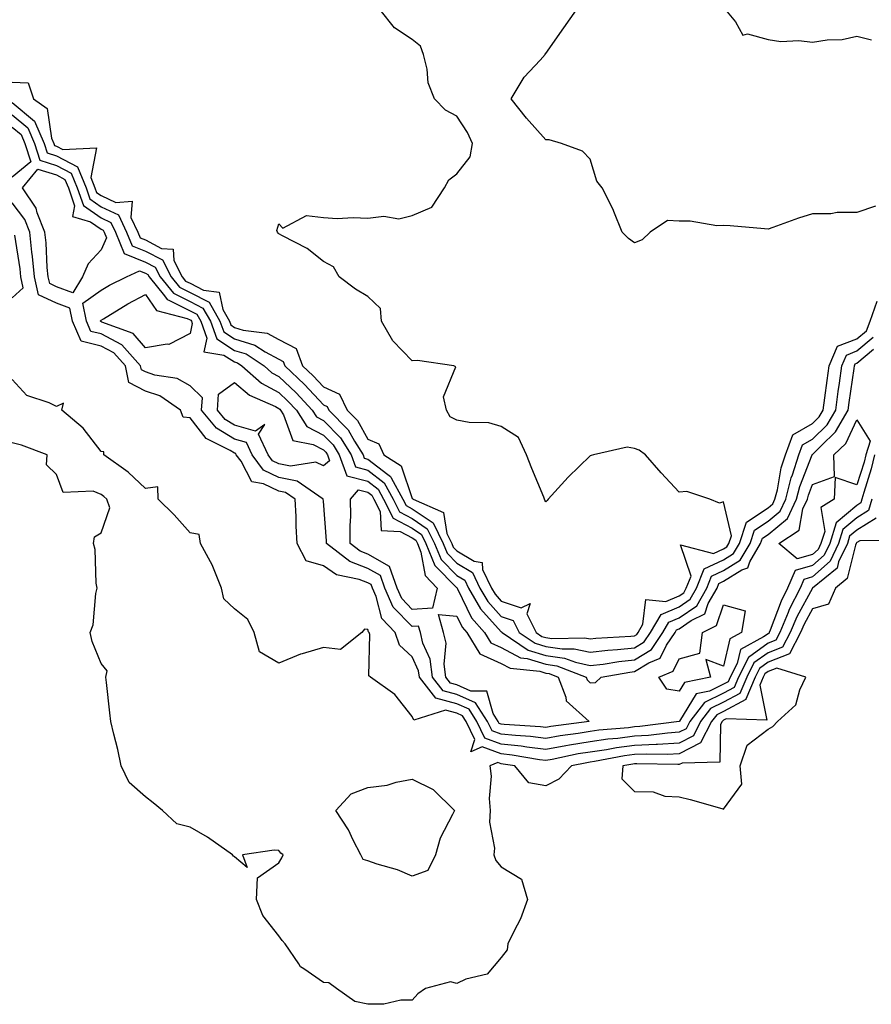
# Model space of a CAD drawing. Units: inches. Extents: x 1018643 to 1021283, y 7237178 to 7239818.
# Drawn here: x 1020110 to 1020301, y 7237838 to 7238060 of the extents above; entities that cross this region are included whole.
import ezdxf

# ---------------------------------------------------------------- set-up
doc = ezdxf.new("R2010")
doc.units = ezdxf.units.IN
doc.header["$MEASUREMENT"] = 0
doc.layers.add('Contour_10187237', color=7, linetype='Continuous', true_color=0x0a218a)

msp = doc.modelspace()

# ---------------------------------------------------------------- linework, layer by layer
at = {"layer": 'Contour_10187237'}
for points in [[(1020108.05, 7238045.68, 2857), (1020111.63, 7238045.5, 2857), (1020112.88, 7238041.92, 2857), (1020115.92, 7238039.79, 2857), (1020116.88, 7238033.09, 2857), (1020117.4, 7238031.92, 2857), (1020117.55, 7238031.42, 2857), (1020118.05, 7238031.27, 2857), (1020119.44, 7238030.53, 2857), (1020127.05, 7238030.92, 2857), (1020125.72, 7238024.25, 2857), (1020126.67, 7238021.92, 2857), (1020127.02, 7238020.89, 2857), (1020128.05, 7238020.18, 2857), (1020131.38, 7238018.59, 2857), (1020135.07, 7238018.94, 2857), (1020134.71, 7238015.26, 2857), (1020136.3, 7238011.92, 2857), (1020136.81, 7238010.68, 2857), (1020138.05, 7238010.19, 2857), (1020141.67, 7238008.3, 2857), (1020144.24, 7238008.11, 2857), (1020144.4, 7238005.57, 2857), (1020146.27, 7238001.92, 2857), (1020147.06, 7238000.93, 2857), (1020148.05, 7238000.45, 2857), (1020151.08, 7237998.89, 2857), (1020154.61, 7237998.48, 2857), (1020155.4, 7237994.57, 2857), (1020156.92, 7237991.92, 2857), (1020157.22, 7237991.09, 2857), (1020158.05, 7237990.55, 2857), (1020160.03, 7237989.94, 2857), (1020165.37, 7237989.24, 2857), (1020168.05, 7237987.81, 2857), (1020171.92, 7237985.79, 2857), (1020173.37, 7237981.92, 2857), (1020175.76, 7237979.63, 2857), (1020178.05, 7237977.17, 2857), (1020181.68, 7237975.55, 2857), (1020183.41, 7237971.92, 2857), (1020185.71, 7237969.58, 2857), (1020188.05, 7237965.37, 2857), (1020190.51, 7237964.38, 2857), (1020191.66, 7237961.92, 2857), (1020195.56, 7237959.43, 2857), (1020198.05, 7237952.1, 2857), (1020198.17, 7237952.04, 2857), (1020198.22, 7237951.92, 2857), (1020205.07, 7237948.94, 2857), (1020205.8, 7237944.17, 2857), (1020206.9, 7237941.92, 2857), (1020207.23, 7237941.1, 2857), (1020208.05, 7237940.27, 2857), (1020211.99, 7237937.98, 2857), (1020213.78, 7237937.65, 2857), (1020213.85, 7237936.12, 2857), (1020215.85, 7237931.92, 2857), (1020216.65, 7237930.52, 2857), (1020218.05, 7237928.99, 2857), (1020222.52, 7237927.45, 2857), (1020224.56, 7237928.43, 2857), (1020223.8, 7237926.17, 2857), (1020225.88, 7237921.92, 2857), (1020227.18, 7237921.05, 2857), (1020228.05, 7237920.79, 2857), (1020229.39, 7237920.58, 2857), (1020236.88, 7237920.75, 2857), (1020238.05, 7237920.48, 2857), (1020239.33, 7237920.64, 2857), (1020247.22, 7237921.09, 2857), (1020248.05, 7237921.18, 2857), (1020248.51, 7237921.46, 2857), (1020248.81, 7237921.92, 2857), (1020249.91, 7237923.78, 2857), (1020250.59, 7237929.38, 2857), (1020255.04, 7237928.91, 2857), (1020258.05, 7237930.17, 2857), (1020259.08, 7237930.89, 2857), (1020259.67, 7237931.92, 2857), (1020260.75, 7237934.62, 2857), (1020258.33, 7237941.64, 2857), (1020265.8, 7237939.67, 2857), (1020268.05, 7237940.73, 2857), (1020268.78, 7237941.19, 2857), (1020269.22, 7237941.92, 2857), (1020269.82, 7237943.69, 2857), (1020268.05, 7237951.3, 2857), (1020267.12, 7237950.99, 2857), (1020264.99, 7237951.92, 2857), (1020259.8, 7237953.67, 2857), (1020258.05, 7237953.49, 2857), (1020253.98, 7237957.85, 2857), (1020250.52, 7237961.92, 2857), (1020249.03, 7237962.9, 2857), (1020248.05, 7237963.31, 2857), (1020246.35, 7237963.62, 2857), (1020238.81, 7237961.92, 2857), (1020238.25, 7237961.72, 2857), (1020238.05, 7237961.65, 2857), (1020233.11, 7237956.86, 2857), (1020228.61, 7237951.92, 2857), (1020228.39, 7237951.58, 2857), (1020228.05, 7237951.29, 2857), (1020227.84, 7237951.71, 2857), (1020227.78, 7237951.92, 2857), (1020227.59, 7237952.38, 2857), (1020224.93, 7237958.8, 2857), (1020223.7, 7237961.92, 2857), (1020221.91, 7237965.78, 2857), (1020218.05, 7237968.26, 2857), (1020215.23, 7237969.1, 2857), (1020210.83, 7237969.14, 2857), (1020208.05, 7237969.66, 2857), (1020206.59, 7237970.46, 2857), (1020205.72, 7237971.92, 2857), (1020205.06, 7237974.91, 2857), (1020207.83, 7237981.7, 2857), (1020207.41, 7237981.92, 2857), (1020199.19, 7237983.06, 2857), (1020198.05, 7237983.04, 2857), (1020193.67, 7237987.55, 2857), (1020191.08, 7237991.92, 2857), (1020190.91, 7237994.78, 2857), (1020188.05, 7237997.5, 2857), (1020185.29, 7237999.16, 2857), (1020181.58, 7238001.92, 2857), (1020180.29, 7238004.16, 2857), (1020178.05, 7238005.38, 2857), (1020174.41, 7238008.28, 2857), (1020168.84, 7238011.13, 2857), (1020168.05, 7238011.59, 2857), (1020167.85, 7238011.72, 2857), (1020167.71, 7238011.92, 2857), (1020167.61, 7238012.36, 2857), (1020168.05, 7238013.8, 2857), (1020168.96, 7238012.83, 2857), (1020174.25, 7238015.72, 2857), (1020178.05, 7238015.22, 2857), (1020181.18, 7238015.05, 2857), (1020184.74, 7238015.23, 2857), (1020188.05, 7238015.08, 2857), (1020191.66, 7238015.53, 2857), (1020195.01, 7238014.96, 2857), (1020198.05, 7238015.7, 2857), (1020202.42, 7238017.55, 2857), (1020205.26, 7238021.92, 2857), (1020206.23, 7238023.74, 2857), (1020208.05, 7238025.03, 2857), (1020211.06, 7238028.91, 2857), (1020211.62, 7238031.92, 2857), (1020210.49, 7238034.36, 2857), (1020208.05, 7238038.04, 2857), (1020205.5, 7238039.37, 2857), (1020203.04, 7238041.92, 2857), (1020201.63, 7238045.5, 2857), (1020201.4, 7238048.57, 2857), (1020200.58, 7238051.92, 2857), (1020199.9, 7238053.77, 2857), (1020198.05, 7238055.25, 2857), (1020194.01, 7238057.88, 2857), (1020190.8, 7238061.92, 2857)], [(1020302.19, 7238017.78, 2856), (1020298.05, 7238016.38, 2856), (1020293.58, 7238016.39, 2856), (1020292.21, 7238016.08, 2856), (1020288.05, 7238016.09, 2856), (1020284.89, 7238015.08, 2856), (1020279.16, 7238013.03, 2856), (1020278.05, 7238012.65, 2856), (1020277.29, 7238012.68, 2856), (1020269.5, 7238013.37, 2856), (1020268.05, 7238013.42, 2856), (1020266.57, 7238013.4, 2856), (1020260.57, 7238014.44, 2856), (1020258.05, 7238014.41, 2856), (1020255.43, 7238014.54, 2856), (1020251.55, 7238011.92, 2856), (1020249.73, 7238010.24, 2856), (1020248.05, 7238009.56, 2856), (1020246.66, 7238010.53, 2856), (1020245.26, 7238011.92, 2856), (1020243.36, 7238016.61, 2856), (1020243.21, 7238017.08, 2856), (1020240.75, 7238021.92, 2856), (1020239.57, 7238023.44, 2856), (1020238.05, 7238028.39, 2856), (1020236.3, 7238030.17, 2856), (1020231.62, 7238031.92, 2856), (1020228.81, 7238032.68, 2856), (1020228.05, 7238032.69, 2856), (1020223.74, 7238037.61, 2856), (1020220.29, 7238041.92, 2856), (1020223.19, 7238046.78, 2856), (1020226.77, 7238050.64, 2856), (1020227.93, 7238051.92, 2856), (1020227.93, 7238052.04, 2856), (1020228.05, 7238052.1, 2856), (1020232.11, 7238057.86, 2856), (1020234.94, 7238061.92, 2856)], [(1020268.52, 7238061.92, 2856), (1020270.7, 7238059.27, 2856), (1020272.35, 7238056.22, 2856), (1020273.44, 7238056.53, 2856), (1020278.05, 7238055.3, 2856), (1020280.96, 7238054.83, 2856), (1020284.95, 7238055.02, 2856), (1020288.05, 7238054.67, 2856), (1020291.33, 7238055.2, 2856), (1020294.72, 7238055.25, 2856), (1020298.05, 7238056.01, 2856), (1020301.29, 7238055.16, 2856)], [(1020108.05, 7238041.07, 2856), (1020113.04, 7238036.91, 2856), (1020115.24, 7238031.92, 2856), (1020115.91, 7238029.78, 2856), (1020118.05, 7238029.12, 2856), (1020122.75, 7238026.62, 2856), (1020124.69, 7238021.92, 2856), (1020125.54, 7238019.41, 2856), (1020128.05, 7238017.67, 2856), (1020131.94, 7238015.81, 2856), (1020133.79, 7238011.92, 2856), (1020135.04, 7238008.91, 2856), (1020138.05, 7238007.71, 2856), (1020141.85, 7238005.72, 2856), (1020143.8, 7238001.92, 2856), (1020145.71, 7237999.58, 2856), (1020148.05, 7237998.39, 2856), (1020152.33, 7237996.2, 2856), (1020154.79, 7237991.92, 2856), (1020155.64, 7237989.51, 2856), (1020158.05, 7237987.96, 2856), (1020162.66, 7237986.53, 2856), (1020164.93, 7237985.04, 2856), (1020168.05, 7237983.38, 2856), (1020169.01, 7237982.88, 2856), (1020169.36, 7237981.92, 2856), (1020173.81, 7237977.68, 2856), (1020178.05, 7237973.11, 2856), (1020178.88, 7237972.75, 2856), (1020179.27, 7237971.92, 2856), (1020183.63, 7237967.5, 2856), (1020185.05, 7237964.92, 2856), (1020186.96, 7237961.92, 2856), (1020187.25, 7237961.12, 2856), (1020188.05, 7237960.9, 2856), (1020192.53, 7237957.44, 2856), (1020193.17, 7237957.04, 2856), (1020193.28, 7237956.69, 2856), (1020195.92, 7237951.92, 2856), (1020196.64, 7237950.51, 2856), (1020198.05, 7237949.77, 2856), (1020202.71, 7237946.58, 2856), (1020204.97, 7237941.92, 2856), (1020205.87, 7237939.74, 2856), (1020208.05, 7237937.52, 2856), (1020211.59, 7237935.46, 2856), (1020213.27, 7237931.92, 2856), (1020215.01, 7237928.88, 2856), (1020218.05, 7237925.55, 2856), (1020220.75, 7237924.62, 2856), (1020222.07, 7237921.92, 2856), (1020225.65, 7237919.52, 2856), (1020228.05, 7237918.8, 2856), (1020231.73, 7237918.24, 2856), (1020234.43, 7237918.3, 2856), (1020238.05, 7237917.48, 2856), (1020242.01, 7237917.96, 2856), (1020244.21, 7237918.08, 2856), (1020248.05, 7237918.5, 2856), (1020250.16, 7237919.81, 2856), (1020251.59, 7237921.92, 2856), (1020253.98, 7237925.99, 2856), (1020258.05, 7237927.69, 2856), (1020260.54, 7237929.43, 2856), (1020261.98, 7237931.92, 2856), (1020263.7, 7237936.27, 2856), (1020268.05, 7237938.31, 2856), (1020270.28, 7237939.69, 2856), (1020271.61, 7237941.92, 2856), (1020273.24, 7237946.73, 2856), (1020278.05, 7237949.99, 2856), (1020279.11, 7237950.86, 2856), (1020279.61, 7237951.92, 2856), (1020280.15, 7237954.02, 2856), (1020281.03, 7237958.94, 2856), (1020281.98, 7237961.92, 2856), (1020283.62, 7237966.35, 2856), (1020288.05, 7237968.9, 2856), (1020289.57, 7237970.4, 2856), (1020290.48, 7237971.92, 2856), (1020290.86, 7237974.73, 2856), (1020291.36, 7237978.61, 2856), (1020291.82, 7237981.92, 2856), (1020293.68, 7237986.29, 2856), (1020298.05, 7237988, 2856), (1020300.17, 7237989.8, 2856), (1020301.01, 7237991.92, 2856), (1020302.6, 7237996.47, 2856)], [(1020108.05, 7238038.33, 2855), (1020111.55, 7238035.42, 2855), (1020113.08, 7238031.92, 2855), (1020114.26, 7238028.13, 2855), (1020118.05, 7238026.96, 2855), (1020121.34, 7238025.21, 2855), (1020122.7, 7238021.92, 2855), (1020124.06, 7238017.93, 2855), (1020128.05, 7238015.15, 2855), (1020130.24, 7238014.11, 2855), (1020131.28, 7238011.92, 2855), (1020133.26, 7238007.13, 2855), (1020138.05, 7238005.22, 2855), (1020140.22, 7238004.09, 2855), (1020141.34, 7238001.92, 2855), (1020144.34, 7237998.21, 2855), (1020148.05, 7237996.34, 2855), (1020150.97, 7237994.84, 2855), (1020152.65, 7237991.92, 2855), (1020154.06, 7237987.93, 2855), (1020158.05, 7237985.37, 2855), (1020160.69, 7237984.56, 2855), (1020164.7, 7237981.92, 2855), (1020166.48, 7237980.35, 2855), (1020168.05, 7237979.5, 2855), (1020171.93, 7237975.8, 2855), (1020175.54, 7237971.92, 2855), (1020176.53, 7237970.4, 2855), (1020178.05, 7237969.6, 2855), (1020181.87, 7237965.74, 2855), (1020184.28, 7237961.92, 2855), (1020185.29, 7237959.16, 2855), (1020188.05, 7237958.42, 2855), (1020191.72, 7237955.59, 2855), (1020193.75, 7237951.92, 2855), (1020195.2, 7237949.07, 2855), (1020198.05, 7237947.59, 2855), (1020201.41, 7237945.28, 2855), (1020203.05, 7237941.92, 2855), (1020204.51, 7237938.38, 2855), (1020208.05, 7237934.75, 2855), (1020209.85, 7237933.72, 2855), (1020210.7, 7237931.92, 2855), (1020213.37, 7237927.24, 2855), (1020218.05, 7237922.12, 2855), (1020218.2, 7237922.07, 2855), (1020218.26, 7237921.92, 2855), (1020224.11, 7237917.98, 2855), (1020228.05, 7237916.8, 2855), (1020232.3, 7237916.17, 2855), (1020234.74, 7237915.23, 2855), (1020238.05, 7237914.48, 2855), (1020240.96, 7237914.83, 2855), (1020244.53, 7237915.44, 2855), (1020248.05, 7237915.82, 2855), (1020251.82, 7237918.15, 2855), (1020254.36, 7237921.92, 2855), (1020255.73, 7237924.24, 2855), (1020258.05, 7237925.22, 2855), (1020262.01, 7237927.96, 2855), (1020264.27, 7237931.92, 2855), (1020265.34, 7237934.63, 2855), (1020268.05, 7237935.89, 2855), (1020271.77, 7237938.2, 2855), (1020274, 7237941.92, 2855), (1020275.02, 7237944.95, 2855), (1020278.05, 7237947, 2855), (1020280.77, 7237949.2, 2855), (1020282.03, 7237951.92, 2855), (1020283.26, 7237956.71, 2855), (1020283.55, 7237957.42, 2855), (1020284.99, 7237961.92, 2855), (1020285.81, 7237964.16, 2855), (1020288.05, 7237965.44, 2855), (1020291.33, 7237968.64, 2855), (1020293.27, 7237971.92, 2855), (1020293.84, 7237976.13, 2855), (1020294.1, 7237977.97, 2855), (1020294.64, 7237981.92, 2855), (1020295.67, 7237984.3, 2855), (1020298.05, 7237985.24, 2855), (1020301.66, 7237988.31, 2855)], [(1020108.05, 7238035.57, 2854), (1020110.04, 7238033.91, 2854), (1020110.92, 7238031.92, 2854), (1020112.23, 7238027.74, 2854), (1020108.05, 7238024.28, 2854)], [(1020301.4, 7237951.92, 2855), (1020300.63, 7237949.34, 2855), (1020298.05, 7237947.74, 2855), (1020294.89, 7237945.08, 2855), (1020293.91, 7237941.92, 2855), (1020292.02, 7237937.95, 2855), (1020288.05, 7237934.45, 2855), (1020286.1, 7237933.87, 2855), (1020285.25, 7237931.92, 2855), (1020282.84, 7237927.13, 2855), (1020282.59, 7237926.46, 2855), (1020280.69, 7237921.92, 2855), (1020279.78, 7237920.19, 2855), (1020278.05, 7237919.53, 2855), (1020273.65, 7237916.32, 2855), (1020271.41, 7237911.92, 2855), (1020270.43, 7237909.54, 2855), (1020268.05, 7237908.27, 2855), (1020263.78, 7237906.19, 2855), (1020260.48, 7237901.92, 2855), (1020259.67, 7237900.3, 2855), (1020258.05, 7237899.49, 2855), (1020255.46, 7237899.33, 2855), (1020251.18, 7237898.79, 2855), (1020248.05, 7237898.63, 2855), (1020244.26, 7237898.13, 2855), (1020242.03, 7237897.94, 2855), (1020238.05, 7237897.36, 2855), (1020233.37, 7237896.6, 2855), (1020232.55, 7237896.42, 2855), (1020228.05, 7237895.63, 2855), (1020223.82, 7237896.15, 2855), (1020222.5, 7237896.37, 2855), (1020218.05, 7237896.86, 2855), (1020214.34, 7237898.21, 2855), (1020212.56, 7237901.92, 2855), (1020210.8, 7237904.67, 2855), (1020208.05, 7237905.89, 2855), (1020203.31, 7237907.18, 2855), (1020199.66, 7237911.92, 2855), (1020199.47, 7237913.34, 2855), (1020198.05, 7237916.46, 2855), (1020195.2, 7237919.07, 2855), (1020194.2, 7237921.92, 2855), (1020191.19, 7237925.06, 2855), (1020189.94, 7237930.03, 2855), (1020189.09, 7237931.92, 2855), (1020188.83, 7237932.7, 2855), (1020188.05, 7237933.13, 2855), (1020186.11, 7237933.86, 2855), (1020181.02, 7237934.89, 2855), (1020178.05, 7237936.9, 2855), (1020174.21, 7237938.08, 2855), (1020172.16, 7237941.92, 2855), (1020171.96, 7237945.83, 2855), (1020171.92, 7237948.05, 2855), (1020171.72, 7237951.92, 2855), (1020169.55, 7237953.42, 2855), (1020168.05, 7237953.71, 2855), (1020164.61, 7237955.36, 2855), (1020161.95, 7237955.82, 2855), (1020159.54, 7237960.43, 2855), (1020158.45, 7237961.92, 2855), (1020158.32, 7237962.19, 2855), (1020158.05, 7237962.27, 2855), (1020157.11, 7237962.86, 2855), (1020151.68, 7237965.55, 2855), (1020148.05, 7237970.22, 2855), (1020146.5, 7237970.37, 2855), (1020145.93, 7237971.92, 2855), (1020141.25, 7237975.12, 2855), (1020138.05, 7237976.18, 2855), (1020134.28, 7237978.15, 2855), (1020133.53, 7237981.92, 2855), (1020130.92, 7237984.79, 2855), (1020128.05, 7237986.33, 2855), (1020123.57, 7237987.44, 2855), (1020121.59, 7237991.92, 2855), (1020121, 7237994.87, 2855), (1020118.05, 7237996, 2855), (1020113.96, 7237997.83, 2855), (1020113.09, 7238001.92, 2855), (1020112.64, 7238006.51, 2855), (1020112.49, 7238007.48, 2855), (1020112.01, 7238011.92, 2855), (1020110.89, 7238014.76, 2855), (1020108.05, 7238018.57, 2855)], [(1020108.05, 7237997.2, 2856), (1020110.53, 7237999.44, 2856), (1020110, 7238001.92, 2856), (1020109.83, 7238003.7, 2856), (1020108.68, 7238011.29, 2856)], [(1020302.01, 7237961.92, 2854), (1020301.27, 7237958.7, 2854), (1020299.57, 7237953.44, 2854), (1020299.16, 7237951.92, 2854), (1020298.91, 7237951.06, 2854), (1020298.05, 7237950.52, 2854), (1020293.37, 7237946.6, 2854), (1020291.94, 7237941.92, 2854), (1020290.68, 7237939.29, 2854), (1020288.05, 7237936.97, 2854), (1020284.13, 7237935.84, 2854), (1020282.44, 7237931.92, 2854), (1020280.98, 7237928.99, 2854), (1020278.56, 7237922.43, 2854), (1020278.34, 7237921.92, 2854), (1020278.25, 7237921.72, 2854), (1020278.05, 7237921.66, 2854), (1020277.06, 7237920.93, 2854), (1020271.84, 7237918.13, 2854), (1020271.11, 7237914.98, 2854), (1020269.55, 7237911.92, 2854), (1020269.11, 7237910.86, 2854), (1020268.05, 7237910.29, 2854), (1020264.88, 7237908.75, 2854), (1020261.85, 7237908.12, 2854), (1020258.15, 7237902.02, 2854), (1020258.07, 7237901.92, 2854), (1020258.07, 7237901.9, 2854), (1020258.05, 7237901.9, 2854), (1020258.03, 7237901.9, 2854), (1020249.2, 7237900.77, 2854), (1020248.05, 7237900.71, 2854), (1020246.66, 7237900.53, 2854), (1020240.03, 7237899.94, 2854), (1020238.05, 7237899.65, 2854), (1020235.34, 7237899.21, 2854), (1020231.28, 7237898.69, 2854), (1020228.05, 7237898.11, 2854), (1020224.66, 7237898.53, 2854), (1020221.23, 7237898.74, 2854), (1020218.05, 7237899.09, 2854), (1020215.97, 7237899.84, 2854), (1020214.97, 7237901.92, 2854), (1020212.28, 7237906.15, 2854), (1020208.05, 7237908.01, 2854), (1020204.98, 7237908.85, 2854), (1020202.61, 7237911.92, 2854), (1020202.06, 7237915.93, 2854), (1020200.44, 7237919.53, 2854), (1020199.87, 7237921.92, 2854), (1020199.47, 7237923.34, 2854), (1020198.05, 7237923.26, 2854), (1020193.77, 7237927.64, 2854), (1020191.86, 7237931.92, 2854), (1020190.88, 7237934.75, 2854), (1020188.05, 7237936.33, 2854), (1020184, 7237937.87, 2854), (1020178.71, 7237941.92, 2854), (1020178.71, 7237942.58, 2854), (1020178.05, 7237951.45, 2854), (1020178.01, 7237951.88, 2854), (1020178.01, 7237951.92, 2854), (1020172.12, 7237955.99, 2854), (1020168.05, 7237956.76, 2854), (1020164.57, 7237958.44, 2854), (1020162.03, 7237961.92, 2854), (1020160.76, 7237964.63, 2854), (1020158.05, 7237965.4, 2854), (1020154.04, 7237967.91, 2854), (1020150.66, 7237971.92, 2854), (1020150.86, 7237974.73, 2854), (1020148.05, 7237977.42, 2854), (1020145.18, 7237979.05, 2854), (1020140.15, 7237979.82, 2854), (1020138.05, 7237980.51, 2854), (1020137.13, 7237981, 2854), (1020136.95, 7237981.92, 2854), (1020132.72, 7237986.59, 2854), (1020128.05, 7237989.09, 2854), (1020125.77, 7237989.64, 2854), (1020124.77, 7237991.92, 2854), (1020123.96, 7237996.01, 2854), (1020128.05, 7237998.94, 2854), (1020129.92, 7238000.05, 2854), (1020133.73, 7238001.92, 2854), (1020136.68, 7238003.29, 2854), (1020138.05, 7238002.74, 2854), (1020138.59, 7238002.46, 2854), (1020138.87, 7238001.92, 2854), (1020142.32, 7237997.65, 2854), (1020142.91, 7237996.78, 2854), (1020143.28, 7237996.69, 2854), (1020148.05, 7237994.28, 2854), (1020149.61, 7237993.48, 2854), (1020150.51, 7237991.92, 2854), (1020151.86, 7237988.11, 2854), (1020151.18, 7237985.05, 2854), (1020155.65, 7237984.32, 2854), (1020158.05, 7237982.78, 2854), (1020158.7, 7237982.57, 2854), (1020159.71, 7237981.92, 2854), (1020164.13, 7237978, 2854), (1020168.05, 7237975.89, 2854), (1020170.08, 7237973.95, 2854), (1020171.98, 7237971.92, 2854), (1020174.36, 7237968.23, 2854), (1020178.05, 7237966.3, 2854), (1020180.23, 7237964.1, 2854), (1020181.61, 7237961.92, 2854), (1020183.32, 7237957.19, 2854), (1020188.05, 7237955.94, 2854), (1020190.33, 7237954.2, 2854), (1020191.58, 7237951.92, 2854), (1020193.76, 7237947.63, 2854), (1020198.05, 7237945.41, 2854), (1020200.11, 7237943.98, 2854), (1020201.12, 7237941.92, 2854), (1020203.14, 7237937.01, 2854), (1020208.05, 7237932, 2854), (1020208.1, 7237931.97, 2854), (1020208.12, 7237931.92, 2854), (1020208.22, 7237931.75, 2854), (1020211.36, 7237925.23, 2854), (1020214.29, 7237921.92, 2854), (1020215.72, 7237919.59, 2854), (1020218.05, 7237918.54, 2854), (1020222.35, 7237916.22, 2854), (1020223.91, 7237916.06, 2854), (1020228.05, 7237914.81, 2854), (1020230.56, 7237914.43, 2854), (1020237.13, 7237911.92, 2854), (1020237.39, 7237911.26, 2854), (1020238.05, 7237910.62, 2854), (1020239.24, 7237910.73, 2854), (1020240.5, 7237911.92, 2854), (1020246.96, 7237913.01, 2854), (1020248.05, 7237913.14, 2854), (1020251.24, 7237915.11, 2854), (1020253.8, 7237916.17, 2854), (1020255.25, 7237919.12, 2854), (1020257.13, 7237921.92, 2854), (1020257.47, 7237922.5, 2854), (1020258.05, 7237922.74, 2854), (1020260.74, 7237924.61, 2854), (1020263.8, 7237926.17, 2854), (1020264.58, 7237928.45, 2854), (1020266.58, 7237931.92, 2854), (1020267, 7237932.97, 2854), (1020268.05, 7237933.47, 2854), (1020272.12, 7237935.99, 2854), (1020273.48, 7237936.49, 2854), (1020273.92, 7237937.79, 2854), (1020276.39, 7237941.92, 2854), (1020276.81, 7237943.16, 2854), (1020278.05, 7237944, 2854), (1020282.43, 7237947.54, 2854), (1020284.46, 7237951.92, 2854), (1020285.2, 7237954.77, 2854), (1020287.98, 7237961.85, 2854), (1020288, 7237961.92, 2854), (1020288.01, 7237961.96, 2854), (1020288.05, 7237961.98, 2854), (1020290.18, 7237964.05, 2854), (1020293.1, 7237966.87, 2854), (1020293.2, 7237967.07, 2854), (1020296.07, 7237971.92, 2854), (1020296.3, 7237973.67, 2854), (1020297.39, 7237981.26, 2854), (1020297.47, 7237981.92, 2854), (1020297.65, 7237982.32, 2854), (1020298.05, 7237982.49, 2854), (1020301.78, 7237985.65, 2854)], [(1020302.34, 7237947.63, 2856), (1020298.05, 7237944.95, 2856), (1020296.4, 7237943.57, 2856), (1020295.89, 7237941.92, 2856), (1020293.93, 7237937.8, 2856), (1020293.59, 7237936.38, 2856), (1020288.05, 7237931.92, 2856), (1020284.51, 7237925.46, 2856), (1020283.03, 7237921.92, 2856), (1020281.32, 7237918.65, 2856), (1020278.05, 7237917.4, 2856), (1020274.88, 7237915.09, 2856), (1020273.26, 7237911.92, 2856), (1020271.74, 7237908.23, 2856), (1020268.05, 7237906.24, 2856), (1020265.14, 7237904.83, 2856), (1020262.89, 7237901.92, 2856), (1020261.27, 7237898.7, 2856), (1020258.05, 7237897.08, 2856), (1020253.18, 7237896.79, 2856), (1020252.92, 7237896.79, 2856), (1020248.05, 7237896.55, 2856), (1020243.96, 7237896.01, 2856), (1020241.72, 7237895.59, 2856), (1020238.05, 7237895.06, 2856), (1020235.34, 7237894.63, 2856), (1020229.53, 7237893.4, 2856), (1020228.05, 7237893.15, 2856), (1020226.65, 7237893.32, 2856), (1020220.5, 7237894.37, 2856), (1020218.05, 7237894.63, 2856), (1020213.77, 7237896.2, 2856), (1020211.22, 7237895.09, 2856), (1020212.09, 7237897.88, 2856), (1020210.15, 7237901.92, 2856), (1020209.33, 7237903.2, 2856), (1020208.05, 7237903.78, 2856), (1020205.5, 7237904.47, 2856), (1020198.37, 7237902.24, 2856), (1020198.05, 7237903.04, 2856), (1020194.09, 7237907.96, 2856), (1020188.62, 7237911.92, 2856), (1020188.3, 7237912.17, 2856), (1020188.46, 7237921.51, 2856), (1020188.31, 7237921.92, 2856), (1020188.19, 7237922.06, 2856), (1020188.05, 7237922.59, 2856), (1020187.29, 7237922.68, 2856), (1020186.69, 7237921.92, 2856), (1020181.89, 7237918.08, 2856), (1020178.05, 7237918.54, 2856), (1020173.24, 7237917.11, 2856), (1020172.92, 7237917.05, 2856), (1020168.05, 7237915.05, 2856), (1020163.69, 7237917.56, 2856), (1020162.46, 7237921.92, 2856), (1020161.02, 7237924.89, 2856), (1020158.05, 7237927.27, 2856), (1020155.67, 7237929.54, 2856), (1020155.11, 7237931.92, 2856), (1020153.22, 7237936.75, 2856), (1020153.14, 7237937.01, 2856), (1020150.42, 7237941.92, 2856), (1020150.09, 7237943.96, 2856), (1020148.05, 7237944.33, 2856), (1020144.5, 7237948.37, 2856), (1020140.91, 7237951.92, 2856), (1020140.82, 7237954.69, 2856), (1020138.05, 7237954.35, 2856), (1020134.13, 7237958, 2856), (1020128.65, 7237961.92, 2856), (1020128.67, 7237962.55, 2856), (1020128.05, 7237962.65, 2856), (1020124.03, 7237967.9, 2856), (1020119.21, 7237971.92, 2856), (1020119.61, 7237973.48, 2856), (1020118.05, 7237972.75, 2856), (1020116.36, 7237973.61, 2856), (1020111.38, 7237975.25, 2856), (1020108.05, 7237978.8, 2856)], [(1020307.37, 7237942.6, 2857), (1020298.69, 7237942.56, 2857), (1020298.05, 7237942.16, 2857), (1020297.91, 7237942.06, 2857), (1020297.87, 7237941.92, 2857), (1020297.72, 7237941.59, 2857), (1020295.88, 7237934.09, 2857), (1020293.2, 7237931.92, 2857), (1020291.65, 7237928.32, 2857), (1020288.05, 7237927.26, 2857), (1020286.17, 7237923.8, 2857), (1020285.36, 7237921.92, 2857), (1020282.85, 7237917.12, 2857), (1020278.05, 7237915.28, 2857), (1020276.11, 7237913.86, 2857), (1020275.12, 7237911.92, 2857), (1020273.07, 7237906.94, 2857), (1020273.09, 7237906.88, 2857), (1020273.02, 7237906.89, 2857), (1020268.05, 7237904.21, 2857), (1020266.51, 7237903.46, 2857), (1020265.31, 7237901.92, 2857), (1020262.87, 7237897.1, 2857), (1020258.05, 7237894.66, 2857), (1020255.45, 7237894.52, 2857), (1020250.74, 7237894.61, 2857), (1020248.05, 7237894.47, 2857), (1020245.79, 7237894.18, 2857), (1020239.04, 7237892.91, 2857), (1020238.05, 7237892.77, 2857), (1020237.32, 7237892.65, 2857), (1020233.84, 7237891.92, 2857), (1020231.02, 7237888.95, 2857), (1020228.05, 7237887.43, 2857), (1020224.27, 7237888.14, 2857), (1020221.09, 7237891.92, 2857), (1020218.49, 7237892.36, 2857), (1020218.05, 7237892.41, 2857), (1020217.28, 7237892.69, 2857), (1020215.49, 7237891.92, 2857), (1020215.79, 7237889.66, 2857), (1020215.34, 7237884.63, 2857), (1020215.59, 7237881.92, 2857), (1020215.43, 7237879.3, 2857), (1020216.51, 7237873.46, 2857), (1020216.35, 7237871.92, 2857), (1020216.81, 7237870.68, 2857), (1020218.05, 7237869.25, 2857), (1020222.59, 7237866.46, 2857), (1020223.99, 7237861.92, 2857), (1020222.4, 7237857.57, 2857), (1020220.87, 7237854.74, 2857), (1020219.53, 7237851.92, 2857), (1020219.37, 7237850.6, 2857), (1020218.05, 7237848.88, 2857), (1020214.85, 7237845.12, 2857), (1020210.12, 7237843.99, 2857), (1020208.05, 7237843.02, 2857), (1020206.6, 7237843.37, 2857), (1020201.04, 7237841.92, 2857), (1020199.3, 7237840.67, 2857), (1020198.05, 7237839.25, 2857), (1020195.43, 7237839.3, 2857), (1020191.63, 7237838.34, 2857), (1020188.05, 7237838.39, 2857), (1020185.09, 7237838.96, 2857), (1020181.02, 7237841.92, 2857), (1020179.28, 7237843.15, 2857), (1020178.05, 7237843.21, 2857), (1020173.63, 7237846.34, 2857), (1020172.89, 7237846.76, 2857), (1020172.52, 7237847.45, 2857), (1020169.46, 7237851.92, 2857), (1020168.81, 7237852.68, 2857), (1020168.05, 7237853.72, 2857), (1020164.44, 7237858.31, 2857), (1020163.01, 7237861.92, 2857), (1020163.23, 7237866.74, 2857), (1020168.05, 7237870.16, 2857), (1020168.7, 7237871.27, 2857), (1020168.98, 7237871.92, 2857), (1020168.44, 7237872.31, 2857), (1020168.05, 7237872.89, 2857), (1020167.01, 7237872.96, 2857), (1020159.88, 7237871.92, 2857), (1020160.87, 7237869.1, 2857), (1020158.05, 7237871.46, 2857), (1020157.8, 7237871.67, 2857), (1020157.6, 7237871.92, 2857), (1020152.01, 7237875.88, 2857), (1020148.05, 7237878.18, 2857), (1020145.07, 7237878.94, 2857), (1020141.89, 7237881.92, 2857), (1020139.73, 7237883.6, 2857), (1020138.05, 7237884.99, 2857), (1020134.35, 7237888.22, 2857), (1020132.6, 7237891.92, 2857), (1020131.79, 7237895.66, 2857), (1020130.92, 7237899.05, 2857), (1020130.26, 7237901.92, 2857), (1020130.03, 7237903.9, 2857), (1020129.27, 7237910.7, 2857), (1020129.13, 7237911.92, 2857), (1020129.45, 7237913.32, 2857), (1020128.05, 7237914.93, 2857), (1020126.06, 7237919.93, 2857), (1020125.61, 7237921.92, 2857), (1020126.3, 7237923.67, 2857), (1020126.84, 7237930.71, 2857), (1020127.14, 7237931.92, 2857), (1020126.92, 7237933.05, 2857), (1020126.72, 7237940.59, 2857), (1020126.32, 7237941.92, 2857), (1020126.56, 7237943.41, 2857), (1020128.05, 7237944.34, 2857), (1020130.01, 7237949.96, 2857), (1020129.32, 7237951.92, 2857), (1020128.67, 7237952.54, 2857), (1020128.05, 7237952.99, 2857), (1020126.26, 7237953.71, 2857), (1020119.56, 7237953.43, 2857), (1020118.05, 7237957.45, 2857), (1020115.75, 7237959.62, 2857), (1020115.91, 7237961.92, 2857), (1020110.15, 7237964.02, 2857), (1020108.05, 7237964.6, 2857)]]:
    msp.add_polyline3d(points, dxfattribs=at)
for points in [[(1020118.05, 7237999.67, 2854), (1020116.5, 7238000.37, 2854), (1020116.17, 7238001.92, 2854), (1020115.96, 7238004.01, 2854), (1020115.67, 7238009.54, 2854), (1020115.4, 7238011.92, 2854), (1020113.69, 7238016.28, 2854), (1020113.44, 7238017.31, 2854), (1020110.39, 7238021.92, 2854), (1020113.86, 7238026.11, 2854), (1020118.05, 7238024.81, 2854), (1020119.93, 7238023.8, 2854), (1020120.72, 7238021.92, 2854), (1020122.08, 7238017.89, 2854), (1020121.59, 7238015.46, 2854), (1020125.69, 7238014.28, 2854), (1020128.05, 7238012.64, 2854), (1020128.54, 7238012.41, 2854), (1020128.77, 7238011.92, 2854), (1020129.28, 7238010.69, 2854), (1020128.05, 7238007.95, 2854), (1020125.12, 7238004.85, 2854), (1020123.88, 7238001.92, 2854), (1020121.69, 7237998.28, 2854)], [(1020148.05, 7237989.13, 2853), (1020143.3, 7237986.67, 2853), (1020142.89, 7237986.76, 2853), (1020138.05, 7237985.94, 2853), (1020135.29, 7237989.16, 2853), (1020128.23, 7237991.74, 2853), (1020128.05, 7237991.83, 2853), (1020127.98, 7237991.85, 2853), (1020127.95, 7237991.92, 2853), (1020127.93, 7237992.04, 2853), (1020128.05, 7237992.13, 2853), (1020128.56, 7237992.43, 2853), (1020134.1, 7237995.87, 2853), (1020138.05, 7237997.93, 2853), (1020140.48, 7237994.35, 2853), (1020147.42, 7237992.55, 2853), (1020148.05, 7237992.23, 2853), (1020148.26, 7237992.13, 2853), (1020148.38, 7237991.92, 2853), (1020148.56, 7237991.41, 2853)], [(1020178.05, 7237959.41, 2853), (1020176.34, 7237960.21, 2853), (1020170.63, 7237959.34, 2853), (1020168.05, 7237959.83, 2853), (1020166.63, 7237960.5, 2853), (1020165.61, 7237961.92, 2853), (1020163.45, 7237966.52, 2853), (1020164.87, 7237968.74, 2853), (1020162.79, 7237967.18, 2853), (1020158.05, 7237968.52, 2853), (1020155.96, 7237969.83, 2853), (1020154.2, 7237971.92, 2853), (1020154.47, 7237975.5, 2853), (1020158.05, 7237978.11, 2853), (1020161.4, 7237975.27, 2853), (1020167.24, 7237972.73, 2853), (1020168.05, 7237972.3, 2853), (1020168.25, 7237972.12, 2853), (1020168.42, 7237971.92, 2853), (1020169.09, 7237970.88, 2853), (1020171.21, 7237965.08, 2853), (1020175.76, 7237964.21, 2853), (1020178.05, 7237963.01, 2853), (1020178.6, 7237962.47, 2853), (1020178.94, 7237961.92, 2853), (1020179.45, 7237960.52, 2853)], [(1020288.05, 7237939.5, 2853), (1020284.63, 7237938.5, 2853), (1020280.46, 7237941.92, 2853), (1020285.02, 7237944.95, 2853), (1020285.88, 7237949.75, 2853), (1020286.89, 7237951.92, 2853), (1020287.12, 7237952.85, 2853), (1020288.05, 7237955.2, 2853), (1020292.98, 7237956.99, 2853), (1020292.87, 7237961.92, 2853), (1020295.51, 7237964.46, 2853), (1020298.05, 7237969.77, 2853), (1020301.05, 7237964.92, 2853), (1020300.08, 7237961.92, 2853), (1020299.7, 7237960.27, 2853), (1020298.05, 7237955.13, 2853), (1020293.18, 7237956.79, 2853), (1020292.95, 7237951.92, 2853), (1020289.94, 7237950.03, 2853), (1020290.79, 7237944.66, 2853), (1020289.95, 7237941.92, 2853), (1020289.34, 7237940.63, 2853)], [(1020198.05, 7237927.12, 2853), (1020195.68, 7237929.55, 2853), (1020194.61, 7237931.92, 2853), (1020192.94, 7237936.81, 2853), (1020188.05, 7237939.54, 2853), (1020186.32, 7237940.19, 2853), (1020184.07, 7237941.92, 2853), (1020184.06, 7237945.91, 2853), (1020184.2, 7237948.07, 2853), (1020184.18, 7237951.92, 2853), (1020185.95, 7237954.02, 2853), (1020188.05, 7237953.47, 2853), (1020188.93, 7237952.8, 2853), (1020189.41, 7237951.92, 2853), (1020190.81, 7237949.16, 2853), (1020191.03, 7237944.9, 2853), (1020195.34, 7237944.63, 2853), (1020198.05, 7237943.22, 2853), (1020198.82, 7237942.69, 2853), (1020199.19, 7237941.92, 2853), (1020199.99, 7237939.98, 2853), (1020200.91, 7237934.78, 2853), (1020203.67, 7237931.92, 2853), (1020202.59, 7237927.38, 2853)], [(1020258.05, 7237908.74, 2853), (1020255.29, 7237909.16, 2853), (1020253.47, 7237911.92, 2853), (1020256.7, 7237913.27, 2853), (1020258.05, 7237916, 2853), (1020262.71, 7237917.26, 2853), (1020263.34, 7237921.92, 2853), (1020266.47, 7237923.5, 2853), (1020268.05, 7237928.17, 2853), (1020272.91, 7237926.78, 2853), (1020272.1, 7237921.92, 2853), (1020269.47, 7237920.5, 2853), (1020268.05, 7237914.36, 2853), (1020264.07, 7237915.9, 2853), (1020265.11, 7237911.92, 2853), (1020259.25, 7237910.72, 2853)], [(1020228.05, 7237900.6, 2853), (1020226.87, 7237900.74, 2853), (1020218.73, 7237901.24, 2853), (1020218.05, 7237901.3, 2853), (1020217.6, 7237901.47, 2853), (1020217.39, 7237901.92, 2853), (1020216.22, 7237903.75, 2853), (1020214.84, 7237908.71, 2853), (1020211.23, 7237908.74, 2853), (1020208.05, 7237910.14, 2853), (1020206.65, 7237910.52, 2853), (1020205.57, 7237911.92, 2853), (1020205.18, 7237914.79, 2853), (1020205.67, 7237919.54, 2853), (1020205.09, 7237921.92, 2853), (1020203.97, 7237926, 2853), (1020208.05, 7237925.6, 2853), (1020209.24, 7237923.11, 2853), (1020210.31, 7237921.92, 2853), (1020213.25, 7237917.12, 2853), (1020218.05, 7237914.97, 2853), (1020220.03, 7237913.9, 2853), (1020226.76, 7237913.21, 2853), (1020228.05, 7237912.82, 2853), (1020228.83, 7237912.7, 2853), (1020230.87, 7237911.92, 2853), (1020232.6, 7237907.37, 2853), (1020232.67, 7237906.54, 2853), (1020237.82, 7237901.92, 2853), (1020229.17, 7237900.8, 2853)], [(1020268.05, 7237882.22, 2858), (1020272.14, 7237887.83, 2858), (1020271.77, 7237891.92, 2858), (1020273.34, 7237896.63, 2858), (1020278.05, 7237900.21, 2858), (1020279.15, 7237900.82, 2858), (1020280.16, 7237901.92, 2858), (1020284.28, 7237905.69, 2858), (1020285.2, 7237909.07, 2858), (1020286.56, 7237911.92, 2858), (1020280.04, 7237913.91, 2858), (1020278.05, 7237913.15, 2858), (1020277.34, 7237912.63, 2858), (1020276.98, 7237911.92, 2858), (1020276.22, 7237910.09, 2858), (1020277.76, 7237902.21, 2858), (1020268.65, 7237902.52, 2858), (1020268.05, 7237902.19, 2858), (1020267.86, 7237902.11, 2858), (1020267.72, 7237901.92, 2858), (1020267.39, 7237901.26, 2858), (1020267.21, 7237892.76, 2858), (1020258.72, 7237892.59, 2858), (1020258.05, 7237892.25, 2858), (1020257.73, 7237892.24, 2858), (1020248.55, 7237892.42, 2858), (1020248.05, 7237892.39, 2858), (1020247.63, 7237892.34, 2858), (1020245.4, 7237891.92, 2858), (1020245.19, 7237889.06, 2858), (1020248.05, 7237886.21, 2858), (1020252.23, 7237886.1, 2858), (1020254.84, 7237885.13, 2858), (1020258.05, 7237884.96, 2858), (1020260.5, 7237884.37, 2858), (1020267.64, 7237882.33, 2858)], [(1020198.05, 7237867.13, 2856), (1020194.68, 7237868.55, 2856), (1020190.12, 7237869.85, 2856), (1020188.05, 7237870.57, 2856), (1020187.01, 7237870.88, 2856), (1020186.46, 7237871.92, 2856), (1020184.73, 7237875.24, 2856), (1020183.66, 7237877.53, 2856), (1020180.83, 7237881.92, 2856), (1020184.31, 7237885.66, 2856), (1020188.05, 7237887.05, 2856), (1020192.38, 7237887.59, 2856), (1020194.41, 7237888.28, 2856), (1020198.05, 7237888.95, 2856), (1020202.77, 7237886.64, 2856), (1020207.5, 7237881.92, 2856), (1020207.11, 7237880.98, 2856), (1020204.28, 7237875.69, 2856), (1020203.26, 7237871.92, 2856), (1020201.55, 7237868.42, 2856)]]:
    msp.add_polyline3d(points, close=True, dxfattribs=at)

doc.saveas('drawing.dxf')
